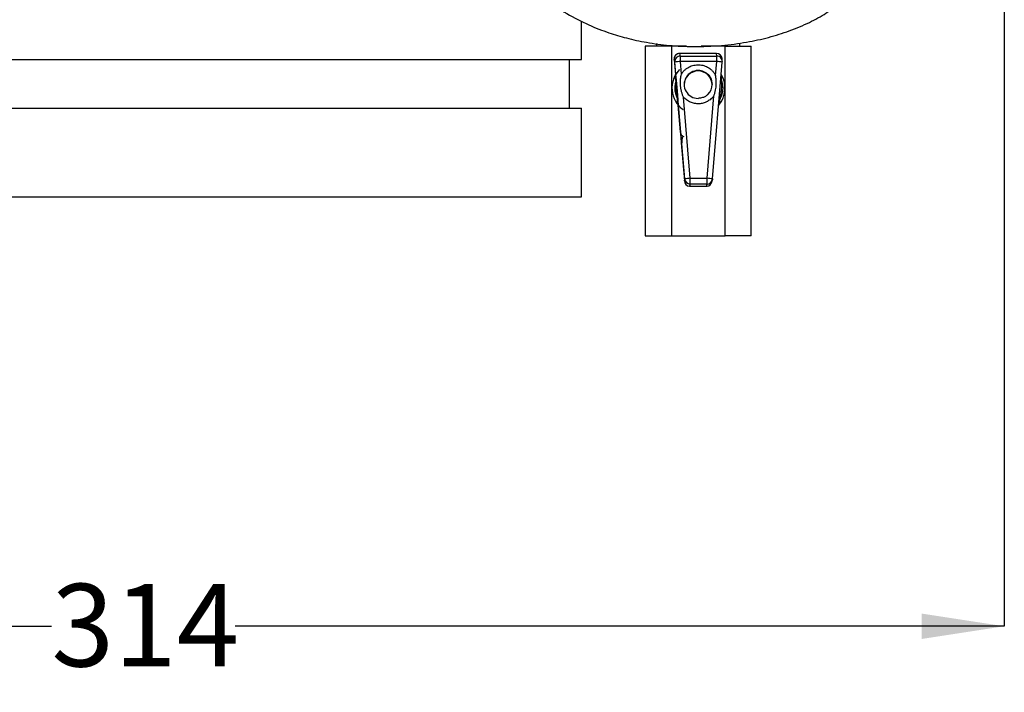
# Model space of a CAD drawing. Units: millimetres. Extents: x 78 to 230, y 30 to 191.
# Drawn here: x 110 to 136, y 30 to 47 of the extents above; entities that cross this region are included whole.
import ezdxf

# ---------------------------------------------------------------- set-up
doc = ezdxf.new("R2010")
doc.units = ezdxf.units.MM
doc.layers.add('DIMENSIONS', color=7, linetype='Continuous')
doc.styles.add('SLDTEXTSTYLE0', font='TXT', dxfattribs={"width": 0.7})
doc.dimstyles.new('SLDDIMSTYLE0', dxfattribs={"dimtxt": 2.686756, "dimasz": 2.116667, "dimexe": 0, "dimexo": 0.0625, "dimgap": 0.671689, "dimtad": 0, "dimtih": 1, "dimtoh": 1, "dimdec": 0, "dimlfac": 7, "dimrnd": 1e-09, "dimzin": 12, "dimdsep": 46, "dimtxsty": 'SLDTEXTSTYLE0', "dimsah": 1, "dimcen": 0.09, "dimadec": 0, "dimazin": 3, "dimtfac": 1, "dimtdec": 3, "dimtofl": 0, "dimtmove": 0, "dimatfit": 3, "dimfxl": 0, "dimfrac": 2, "dimtolj": 1, "dimtzin": 12, "dimarcsym": 0})
doc.dimstyles.new('SLDDIMSTYLE1', dxfattribs={"dimtxt": 2.686756, "dimasz": 2.116667, "dimexe": 0, "dimexo": 0.0625, "dimgap": 0.671689, "dimtad": 0, "dimtih": 1, "dimtoh": 1, "dimdec": 0, "dimlfac": 7, "dimrnd": 1e-09, "dimzin": 12, "dimdsep": 46, "dimtxsty": 'SLDTEXTSTYLE0', "dimsah": 1, "dimcen": 0.09, "dimadec": 0, "dimazin": 3, "dimtfac": 1, "dimtdec": 0, "dimtofl": 0, "dimtmove": 0, "dimatfit": 3, "dimfxl": 0, "dimfrac": 2, "dimtolj": 1, "dimtzin": 12, "dimarcsym": 0})

# ---------------------------------------------------------------- blocks, each defined once
blk = doc.blocks.new('_D')
at = {"layer": 'DIMENSIONS'}
for p, q in [((111.575, 118.545), (80.637, 118.545)), ((80.637, 118.545), (80.637, 81.226)), ((80.637, 42.438), (80.637, 77.942)), ((100.651, 42.438), (80.637, 42.438))]:
    blk.add_line(p, q, dxfattribs=at)
for points in [[(80.637, 118.545), (80.311, 116.428), (80.962, 116.428)], [(80.637, 42.438), (80.962, 44.554), (80.311, 44.554)]]:
    blk.add_solid(points, dxfattribs=at)
at = {"layer": 'DIMENSIONS', "insert": (78.285, 80.67), "char_height": 2.1167, "attachment_point": 1, "style": 'SLDTEXTSTYLE0'}
blk.add_mtext('535', dxfattribs=at)
blk = doc.blocks.new('_D_1')
at = {"layer": 'DIMENSIONS'}
for p, q in [((90.693, 58.184), (90.693, 31.438)), ((135.562, 58.037), (135.562, 31.438)), ((90.693, 31.438), (111.173, 31.438)), ((135.562, 31.438), (115.877, 31.438))]:
    blk.add_line(p, q, dxfattribs=at)
for points in [[(90.693, 31.438), (92.81, 31.112), (92.81, 31.763)], [(135.562, 31.438), (133.446, 31.763), (133.446, 31.112)]]:
    blk.add_solid(points, dxfattribs=at)
at = {"layer": 'DIMENSIONS', "insert": (111.173, 32.524), "char_height": 2.1167, "attachment_point": 1, "style": 'SLDTEXTSTYLE0'}
blk.add_mtext('314', dxfattribs=at)

msp = doc.modelspace()

# ---------------------------------------------------------------- linework, layer by layer
at = {"color": 7, "linetype": 'Continuous', "lineweight": 25}
for p, q in [((124.737, 45.955), (124.737, 46.94)), ((128.796, 46.295), (128.793, 46.377)), ((126.369, 46.295), (126.369, 41.438)), ((127.056, 46.295), (126.369, 46.295)), ((126.659, 46.361), (126.657, 46.295)), ((127.056, 41.438), (127.056, 46.295)), ((127.428, 46.295), (127.056, 46.295)), ((128.414, 46.295), (127.802, 46.295)), ((128.414, 41.438), (128.414, 46.295)), ((128.414, 46.295), (129.084, 46.295)), ((129.084, 41.438), (129.084, 46.295)), ((108.889, 45.955), (124.737, 45.955)), ((124.437, 44.706), (124.437, 45.955)), ((127.129, 45.885), (127.111, 45.954)), ((127.111, 45.954), (127.143, 45.567)), ((127.381, 42.896), (127.129, 45.885)), ((127.202, 46.099), (127.175, 46.086)), ((128.196, 46.109), (127.253, 46.109)), ((127.272, 46.039), (127.253, 46.109)), ((128.196, 46.109), (127.253, 46.109)), ((127.253, 46.109), (127.253, 46.109)), ((127.272, 45.902), (127.272, 46.039)), ((127.272, 46.039), (128.203, 46.039)), ((127.299, 45.579), (127.272, 45.902)), ((128.203, 45.902), (127.272, 45.902)), ((128.095, 42.896), (128.345, 45.885)), ((128.173, 45.545), (128.203, 45.902)), ((128.203, 46.039), (128.196, 46.109)), ((128.196, 46.109), (128.196, 46.109)), ((128.203, 45.902), (128.203, 46.039)), ((128.345, 45.911), (128.338, 45.98)), ((127.523, 42.913), (127.348, 44.994)), ((127.953, 42.913), (128.129, 45.025)), ((101.151, 44.706), (124.737, 44.706)), ((124.737, 42.438), (124.737, 44.706)), ((127.209, 44.785), (127.266, 44.103)), ((127.266, 44.103), (127.268, 44.103)), ((127.294, 43.817), (127.376, 42.843)), ((127.376, 42.843), (127.381, 42.896)), ((127.523, 42.765), (127.523, 42.913)), ((127.523, 42.913), (127.953, 42.913)), ((127.953, 42.765), (127.953, 42.913)), ((128.077, 42.818), (128.091, 42.872)), ((128.095, 42.896), (128.091, 42.872)), ((127.512, 42.708), (127.499, 42.708)), ((127.512, 42.708), (127.944, 42.708)), ((127.518, 42.708), (127.523, 42.765)), ((127.518, 42.708), (127.938, 42.708)), ((127.953, 42.765), (127.523, 42.765)), ((127.938, 42.708), (127.953, 42.765)), ((127.944, 42.708), (127.944, 42.708)), ((101.151, 42.438), (124.737, 42.438)), ((126.369, 41.438), (127.056, 41.438)), ((127.056, 41.438), (128.414, 41.438)), ((129.084, 41.438), (128.414, 41.438))]:
    msp.add_line(p, q, dxfattribs=at)
at = {"color": 8, "linetype": 'Continuous', "lineweight": 25}
for p, q in [((128.313, 45.399), (128.306, 45.412)), ((128.267, 44.945), (128.276, 44.955))]:
    msp.add_line(p, q, dxfattribs=at)
at = {"color": 7, "linetype": 'Continuous', "lineweight": 25, "flags": 128}
msp.add_lwpolyline([(127.996, 45.55), (128.056, 45.452), (128.084, 45.315)], dxfattribs=at)
at = {"color": 7, "linetype": 'Continuous', "lineweight": 25}
for centre, radius, start, end in [((127.253, 45.966), 0.143, 90.004, 184.7469), ((127.272, 45.897), 0.143, 90.0047, 184.7463), ((127.325, 44.85), 1.053, 92.874, 100.6811), ((128.196, 45.966), 0.143, 5.6391, 90.0333), ((128.203, 45.897), 0.143, 355.214, 90.0354), ((128.154, 44.885), 1.018, 79.1844, 87.2605), ((127.735, 45.223), 0.679, 135.4457, 234.2967), ((127.726, 45.315), 0.357, 89.9458, 270.0021), ((127.726, 45.305), 0.357, 0.0233, 179.9767), ((127.735, 45.223), 0.679, 319.7954, 30.6504), ((127.727, 45.315), 0.357, 314.2449, 359.9963), ((127.576, 41.861), 1.053, 92.8737, 100.6819), ((127.523, 42.908), 0.143, 184.8322, 270.0111), ((127.904, 41.896), 1.018, 79.1843, 87.2602)]:
    msp.add_arc(centre, radius, start, end, dxfattribs=at)
at = {"color": 8, "linetype": 'Continuous', "lineweight": 25}
for centre, radius, start, end in [((127.727, 45.315), 0.357, 41.0562, 89.975), ((127.953, 42.908), 0.143, 269.9525, 345.4295)]:
    msp.add_arc(centre, radius, start, end, dxfattribs=at)
at = {"color": 7, "linetype": 'Continuous', "lineweight": 25}
for centre, major_axis, ratio, start_param, end_param in [((127.518, 42.855), (0.001, 0.149), 0.959285, 1.654919, 3.009229), ((127.939, 42.855), (0.025, 0.147), 0.958138, 3.440071, 4.62349)]:
    msp.add_ellipse(centre, major_axis=major_axis, ratio=ratio, start_param=start_param, end_param=end_param, dxfattribs=at)
for points, knots in [([(95.963, 57.86), (95.96, 57.827), (95.952, 57.724), (95.979, 57.528), (96.067, 57.26), (96.252, 56.928), (96.54, 56.538), (96.891, 56.128), (97.319, 55.669), (97.822, 55.161), (98.404, 54.589), (99.018, 53.997), (99.779, 53.261), (100.644, 52.409), (101.558, 51.465), (102.365, 50.557), (103.071, 49.694), (103.706, 48.882), (104.293, 48.118), (104.792, 47.48), (105.241, 46.937), (105.666, 46.464), (106.087, 46.062), (106.47, 45.773), (106.764, 45.605), (107.025, 45.496), (107.278, 45.426), (107.559, 45.396), (107.821, 45.415), (108.049, 45.468), (108.241, 45.538), (108.43, 45.629), (108.651, 45.762), (108.91, 45.956), (109.197, 46.222), (109.478, 46.53), (109.818, 46.956), (110.216, 47.541), (110.62, 48.244), (110.971, 48.935), (111.277, 49.602), (111.565, 50.296), (111.839, 51.027), (112.095, 51.785), (112.346, 52.625), (112.578, 53.541), (112.788, 54.523), (112.975, 55.567), (113.144, 56.672), (113.249, 57.426), (113.303, 57.816)], [0, 0, 0, 0, 0.00625, 0.019023, 0.032093, 0.046116, 0.061231, 0.076141, 0.090779, 0.112025, 0.13393, 0.157844, 0.183475, 0.224349, 0.263928, 0.300578, 0.334193, 0.366178, 0.396662, 0.426014, 0.4456, 0.467766, 0.492194, 0.509642, 0.523925, 0.533258, 0.544157, 0.556293, 0.5685, 0.577347, 0.585411, 0.593971, 0.603231, 0.616798, 0.632602, 0.648254, 0.662955, 0.690959, 0.720793, 0.741673, 0.763202, 0.787138, 0.807537, 0.829806, 0.853697, 0.87905, 0.906113, 0.935201, 0.966504, 1, 1, 1, 1]), ([(112.577, 57.866), (112.53, 57.524), (112.435, 56.845), (112.283, 55.841), (112.115, 54.872), (111.927, 53.954), (111.718, 53.085), (111.487, 52.272), (111.243, 51.519), (110.969, 50.764), (110.674, 50.032), (110.358, 49.334), (110.007, 48.635), (109.617, 47.953), (109.233, 47.386), (108.917, 46.991), (108.674, 46.727), (108.453, 46.523), (108.233, 46.354), (108.003, 46.219), (107.766, 46.139), (107.549, 46.123), (107.34, 46.156), (107.103, 46.244), (106.85, 46.394), (106.609, 46.58), (106.397, 46.77), (106.203, 46.962), (106.009, 47.168), (105.75, 47.46), (105.407, 47.874), (104.962, 48.439), (104.454, 49.099), (103.911, 49.8), (103.369, 50.479), (102.861, 51.085), (102.398, 51.612), (101.983, 52.061), (101.574, 52.491), (101.124, 52.95), (100.602, 53.469), (100.011, 54.046), (99.369, 54.666), (98.757, 55.259), (98.217, 55.792), (97.785, 56.233), (97.419, 56.625), (97.125, 56.966), (96.907, 57.254), (96.768, 57.48), (96.704, 57.638), (96.685, 57.73), (96.682, 57.78), (96.685, 57.836), (96.698, 57.874), (96.706, 57.898)], [0, 0, 0, 0, 0.030292, 0.060123, 0.088011, 0.114115, 0.138746, 0.162282, 0.18484, 0.206194, 0.232406, 0.25579, 0.277656, 0.308152, 0.33557, 0.352033, 0.366696, 0.379661, 0.391642, 0.406941, 0.422296, 0.435763, 0.448506, 0.462494, 0.477773, 0.491734, 0.50359, 0.513384, 0.523842, 0.535724, 0.556339, 0.580706, 0.609151, 0.638773, 0.666423, 0.691695, 0.713062, 0.731749, 0.748257, 0.767535, 0.790328, 0.814705, 0.841086, 0.868448, 0.88786, 0.904932, 0.919765, 0.932643, 0.944114, 0.955012, 0.965589, 0.97495, 0.980316, 0.987975, 1, 1, 1, 1]), ([(113.229, 57.288), (113.412, 57.185), (113.892, 56.915), (114.623, 56.489), (115.377, 56.027), (116.022, 55.606), (116.57, 55.223), (117.036, 54.874), (117.429, 54.561), (117.799, 54.248), (118.195, 53.891), (118.734, 53.365), (119.356, 52.669), (120.019, 51.836), (120.625, 51.033), (121.202, 50.268), (121.77, 49.539), (122.369, 48.828), (123.022, 48.146), (123.691, 47.569), (124.335, 47.134), (124.904, 46.841), (125.417, 46.641), (125.911, 46.494), (126.428, 46.383), (126.999, 46.308), (127.644, 46.276), (128.31, 46.303), (128.954, 46.389), (129.534, 46.516), (130.076, 46.685), (130.571, 46.893), (130.938, 47.096), (131.199, 47.273), (131.401, 47.431), (131.615, 47.628), (131.822, 47.861), (131.982, 48.091), (132.089, 48.278), (132.163, 48.428), (132.23, 48.586), (132.299, 48.785), (132.361, 49.025), (132.409, 49.321), (132.431, 49.646), (132.42, 49.997), (132.381, 50.344), (132.304, 50.751), (132.172, 51.234), (131.967, 51.799), (131.719, 52.344), (131.484, 52.856), (131.3, 53.327), (131.142, 53.82), (130.991, 54.383), (130.842, 55.073), (130.695, 55.938), (130.575, 56.839), (130.506, 57.453), (130.477, 57.716)], [0, 0, 0, 0, 0.017043, 0.044562, 0.068284, 0.088266, 0.106448, 0.121822, 0.1348, 0.14641, 0.160358, 0.17704, 0.205816, 0.233633, 0.260248, 0.284283, 0.30821, 0.332197, 0.356866, 0.382286, 0.402174, 0.419452, 0.434796, 0.447965, 0.463099, 0.480256, 0.498432, 0.521101, 0.541782, 0.56071, 0.580184, 0.600617, 0.619367, 0.628939, 0.63888, 0.6512, 0.665896, 0.679701, 0.688495, 0.694935, 0.702177, 0.711656, 0.723296, 0.735023, 0.750848, 0.764646, 0.77816, 0.792117, 0.811416, 0.831562, 0.852273, 0.867176, 0.881412, 0.895403, 0.910177, 0.928808, 0.951778, 0.979321, 1, 1, 1, 1]), ([(127.122, 46.019), (127.117, 46.008), (127.108, 45.984), (127.111, 45.958), (127.113, 45.944)], [0, 0, 0, 0, 0.46737, 1, 1, 1, 1]), ([(127.175, 46.086), (127.161, 46.074), (127.141, 46.056), (127.125, 46.032), (127.122, 46.021), (127.122, 46.019)], [0, 0, 0, 0, 0.635772, 0.926892, 1, 1, 1, 1]), ([(127.253, 46.108), (127.25, 46.108), (127.236, 46.11), (127.217, 46.106), (127.204, 46.1), (127.202, 46.099)], [0, 0, 0, 0, 0.167679, 0.841215, 1, 1, 1, 1]), ([(127.299, 45.579), (127.304, 45.587), (127.313, 45.601), (127.328, 45.623), (127.344, 45.643), (127.362, 45.663), (127.39, 45.691), (127.431, 45.726), (127.489, 45.762), (127.551, 45.79), (127.636, 45.815), (127.746, 45.825), (127.855, 45.807), (127.938, 45.775), (127.998, 45.742), (128.052, 45.701), (128.095, 45.66), (128.128, 45.62), (128.152, 45.584), (128.166, 45.558), (128.173, 45.545)], [0, 0, 0, 0, 0.024652, 0.0491978, 0.0737046, 0.0982398, 0.1228707, 0.1864869, 0.2501745, 0.3137907, 0.3774783, 0.500012, 0.6225458, 0.6861621, 0.7498496, 0.8134659, 0.8771534, 0.918107, 0.9589516, 1, 1, 1, 1]), ([(127.131, 45.497), (127.135, 45.48), (127.14, 45.462), (127.146, 45.433), (127.149, 45.423), (127.154, 45.402), (127.156, 45.391), (127.159, 45.379)], [0, 0, 0, 0, 0.5, 0.5, 0.75, 0.75, 1, 1, 1, 1]), ([(127.193, 44.972), (127.191, 44.976), (127.187, 44.984), (127.181, 44.998), (127.175, 45.013), (127.169, 45.029), (127.163, 45.047), (127.154, 45.076), (127.144, 45.118), (127.138, 45.162), (127.136, 45.198), (127.136, 45.23), (127.137, 45.266), (127.142, 45.303), (127.147, 45.334), (127.153, 45.358), (127.157, 45.373), (127.159, 45.379)], [0, 0, 0, 0, 0.034582, 0.071569, 0.111121, 0.153368, 0.198418, 0.246359, 0.367593, 0.49917, 0.560208, 0.618923, 0.721726, 0.817346, 0.884552, 0.945267, 1, 1, 1, 1]), ([(127.143, 45.567), (127.145, 45.559), (127.147, 45.543), (127.151, 45.518), (127.154, 45.493), (127.158, 45.469), (127.161, 45.445), (127.163, 45.428), (127.164, 45.42)], [0, 0, 0, 0, 0.198575, 0.384374, 0.557405, 0.717677, 0.865203, 1, 1, 1, 1]), ([(127.159, 45.379), (127.158, 45.374), (127.158, 45.366), (127.16, 45.356), (127.161, 45.352)], [0.4215715, 0.4215715, 0.4215715, 0.4215715, 0.7549049, 1, 1, 1, 1]), ([(127.159, 45.379), (127.16, 45.382), (127.162, 45.389), (127.164, 45.399), (127.165, 45.41), (127.164, 45.416), (127.164, 45.42)], [0, 0, 0, 0, 0.220598, 0.495793, 0.74867, 1, 1, 1, 1]), ([(127.164, 45.42), (127.165, 45.408), (127.165, 45.397), (127.164, 45.375), (127.163, 45.365), (127.161, 45.352)], [-0.0346182, -0.0346182, -0.0346182, -0.0346182, -0.01578786, -0.01578786, 0.00017757, 0.00017757, 0.00017757, 0.00017757]), ([(127.164, 45.42), (127.165, 45.41), (127.166, 45.395), (127.168, 45.38), (127.168, 45.374)], [0, 0, 0, 0, 0.605471, 1, 1, 1, 1]), ([(127.168, 45.374), (127.168, 45.371), (127.169, 45.364), (127.17, 45.353), (127.171, 45.34), (127.173, 45.323), (127.174, 45.302), (127.177, 45.269), (127.181, 45.227), (127.185, 45.176), (127.189, 45.125), (127.193, 45.082), (127.196, 45.047), (127.198, 45.021), (127.2, 44.998), (127.201, 44.985), (127.201, 44.978)], [0, 0, 0, 0, 0.026825, 0.056533, 0.08922, 0.124961, 0.185141, 0.249885, 0.37154, 0.500041, 0.628161, 0.74996, 0.825102, 0.891603, 0.949756, 1, 1, 1, 1]), ([(127.348, 44.994), (127.344, 45.004), (127.335, 45.026), (127.323, 45.058), (127.313, 45.09), (127.304, 45.122), (127.296, 45.154), (127.289, 45.186), (127.283, 45.218), (127.279, 45.25), (127.275, 45.291), (127.272, 45.34), (127.273, 45.399), (127.277, 45.459), (127.286, 45.519), (127.294, 45.559), (127.299, 45.579)], [0, 0, 0, 0, 0.0581, 0.115413, 0.172001, 0.227928, 0.28326, 0.338065, 0.392413, 0.446377, 0.50003, 0.596773, 0.694734, 0.794331, 0.895962, 1, 1, 1, 1]), ([(128.129, 45.025), (128.133, 45.034), (128.14, 45.053), (128.149, 45.081), (128.157, 45.109), (128.168, 45.152), (128.18, 45.209), (128.188, 45.27), (128.191, 45.326), (128.192, 45.376), (128.189, 45.432), (128.183, 45.489), (128.176, 45.526), (128.173, 45.545)], [0, 0, 0, 0, 0.056364, 0.112469, 0.168433, 0.224382, 0.363065, 0.500003, 0.572927, 0.67893, 0.784756, 0.891451, 1, 1, 1, 1]), ([(128.316, 45.431), (128.317, 45.427), (128.321, 45.418), (128.326, 45.403), (128.331, 45.387), (128.336, 45.369), (128.341, 45.35), (128.345, 45.329), (128.351, 45.294), (128.355, 45.242), (128.354, 45.172), (128.344, 45.104), (128.329, 45.047), (128.314, 45.005), (128.3, 44.973), (128.287, 44.946), (128.277, 44.93), (128.273, 44.923)], [0, 0, 0, 0, 0.029268, 0.060408, 0.093521, 0.128694, 0.165995, 0.205486, 0.247214, 0.36739, 0.499478, 0.633933, 0.752815, 0.824693, 0.889618, 0.947907, 1, 1, 1, 1]), ([(128.313, 45.399), (128.314, 45.396), (128.314, 45.389), (128.316, 45.378), (128.317, 45.364), (128.318, 45.345), (128.32, 45.321), (128.321, 45.284), (128.321, 45.235), (128.317, 45.158), (128.307, 45.088), (128.296, 45.032), (128.29, 45.006), (128.284, 44.985), (128.28, 44.969), (128.277, 44.959), (128.276, 44.955)], [0, 0, 0, 0, 0.019693, 0.045271, 0.077098, 0.115682, 0.169217, 0.242657, 0.360574, 0.500007, 0.757321, 0.829614, 0.884223, 0.934499, 0.972661, 1, 1, 1, 1]), ([(128.325, 45.532), (128.324, 45.515), (128.321, 45.484), (128.317, 45.448), (128.316, 45.431)], [0, 0, 0, 0, 0.535562, 1, 1, 1, 1]), ([(127.161, 45.352), (127.161, 45.346), (127.16, 45.338), (127.158, 45.296), (127.157, 45.257), (127.16, 45.194), (127.162, 45.167), (127.167, 45.119), (127.17, 45.097), (127.177, 45.058), (127.181, 45.042), (127.187, 45.016), (127.189, 45.007), (127.191, 44.999)], [0, 0, 0, 0, 0.0199098, 0.0199098, 0.1066188, 0.1066188, 0.1673024, 0.1673024, 0.2188836, 0.2188836, 0.2585615, 0.2585615, 0.2833602, 0.2833602, 0.2833602, 0.2833602]), ([(127.193, 44.972), (127.192, 44.96), (127.192, 44.949), (127.19, 44.927), (127.19, 44.917), (127.188, 44.888), (127.186, 44.87), (127.185, 44.853)], [0, 0, 0, 0, 0.25, 0.25, 0.5, 0.5, 1, 1, 1, 1]), ([(127.191, 44.999), (127.19, 44.995), (127.189, 44.985), (127.191, 44.976), (127.193, 44.972)], [0.4215715, 0.4215715, 0.4215715, 0.4215715, 0.6666667, 1, 1, 1, 1]), ([(127.191, 44.999), (127.193, 44.992), (127.195, 44.987), (127.198, 44.975), (127.199, 44.97), (127.2, 44.965), (127.202, 44.959), (127.202, 44.954), (127.204, 44.943), (127.205, 44.938), (127.205, 44.933)], [-0.03479577, -0.03479577, -0.03479577, -0.03479577, -0.02609683, -0.02609683, -0.01739788, -0.01739788, -0.01739788, -0.00869894, -0.00869894, 0, 0, 0, 0]), ([(127.205, 44.933), (127.205, 44.936), (127.204, 44.943), (127.201, 44.953), (127.198, 44.962), (127.194, 44.969), (127.193, 44.972)], [0, 0, 0, 0, 0.2506, 0.504201, 0.757827, 1, 1, 1, 1]), ([(127.201, 44.978), (127.202, 44.972), (127.203, 44.957), (127.204, 44.942), (127.205, 44.933)], [0, 0, 0, 0, 0.394616, 1, 1, 1, 1]), ([(127.205, 44.933), (127.205, 44.927), (127.206, 44.914), (127.206, 44.897), (127.207, 44.878), (127.207, 44.86), (127.208, 44.841), (127.208, 44.823), (127.209, 44.804), (127.209, 44.791), (127.209, 44.785)], [0, 0, 0, 0, 0.099911, 0.206978, 0.321209, 0.442609, 0.571185, 0.706939, 0.849877, 1, 1, 1, 1]), ([(128.129, 45.025), (128.124, 45.017), (128.113, 45.002), (128.094, 44.982), (128.075, 44.962), (128.048, 44.937), (128.01, 44.908), (127.962, 44.878), (127.91, 44.854), (127.839, 44.831), (127.746, 44.817), (127.653, 44.824), (127.58, 44.841), (127.527, 44.861), (127.476, 44.886), (127.429, 44.917), (127.386, 44.953), (127.361, 44.98), (127.348, 44.994)], [0, 0, 0, 0, 0.0309381, 0.0617702, 0.0925908, 0.1234949, 0.1867711, 0.2501302, 0.3134064, 0.3767654, 0.5000234, 0.6232813, 0.6865575, 0.7499165, 0.8131927, 0.8765518, 0.938212, 1, 1, 1, 1]), ([(127.976, 45.06), (127.955, 45.042), (127.914, 45.008), (127.83, 44.968), (127.765, 44.962), (127.726, 44.958)], [0, 0, 0, 0, 0.298538, 0.576269, 1, 1, 1, 1]), ([(128.273, 44.923), (128.273, 44.916), (128.272, 44.903), (128.27, 44.883), (128.269, 44.862), (128.267, 44.841), (128.266, 44.828), (128.266, 44.821)], [0, 0, 0, 0, 0.1772375, 0.3658511, 0.5658464, 0.7772281, 1, 1, 1, 1]), ([(128.276, 44.955), (128.277, 44.95), (128.278, 44.939), (128.276, 44.928), (128.273, 44.923)], [0.4276961, 0.4276961, 0.4276961, 0.4276961, 0.6666667, 1, 1, 1, 1]), ([(127.268, 44.103), (127.268, 44.103), (127.268, 44.103), (127.269, 44.101), (127.269, 44.098), (127.269, 44.094), (127.27, 44.089), (127.271, 44.079), (127.273, 44.058), (127.277, 44.021), (127.281, 43.975), (127.285, 43.93), (127.288, 43.888), (127.291, 43.853), (127.293, 43.829), (127.294, 43.817)], [0, 0, 0, 0, 0.0402451, 0.0801662, 0.1199217, 0.159672, 0.1995778, 0.2397977, 0.3695195, 0.4995027, 0.6294063, 0.7595586, 0.8397982, 0.9195209, 1, 1, 1, 1]), ([(127.332, 43.972), (127.328, 43.967), (127.318, 43.953), (127.309, 43.899), (127.306, 43.846), (127.305, 43.818)], [0, 0, 0, 0, 0.232839, 0.597589, 1, 1, 1, 1]), ([(127.944, 42.708), (127.945, 42.708), (127.947, 42.708), (127.949, 42.708), (127.952, 42.708), (127.954, 42.708), (127.956, 42.708), (127.957, 42.708)], [0, 0, 0, 0, 0.133961, 0.299, 0.497525, 0.730911, 1, 1, 1, 1])]:
    msp.add_open_spline(points, degree=3, knots=knots, dxfattribs=at)
for points in [[(127.111, 45.954), (127.111, 45.954), (127.111, 45.954), (127.111, 45.954)], [(127.131, 45.497), (127.134, 45.504), (127.14, 45.519), (127.144, 45.543), (127.144, 45.559), (127.143, 45.567)], [(127.161, 45.352), (127.163, 45.355), (127.166, 45.36), (127.168, 45.367), (127.168, 45.372), (127.168, 45.374)], [(128.316, 45.431), (128.318, 45.422), (128.318, 45.411), (128.313, 45.399)], [(127.191, 44.999), (127.193, 44.997), (127.196, 44.992), (127.2, 44.985), (127.201, 44.981), (127.201, 44.978)], [(127.185, 44.853), (127.189, 44.846), (127.197, 44.832), (127.206, 44.809), (127.208, 44.793), (127.209, 44.785)], [(127.294, 43.817), (127.294, 43.817), (127.298, 43.818), (127.305, 43.818)], [(127.518, 42.708), (127.516, 42.708), (127.514, 42.708), (127.512, 42.708)], [(127.938, 42.708), (127.94, 42.708), (127.942, 42.708), (127.944, 42.708)]]:
    msp.add_open_spline(points, degree=3, dxfattribs=at)
at = {"color": 8, "linetype": 'Continuous', "lineweight": 25}
for points, knots in [([(127.131, 45.497), (127.131, 45.499), (127.132, 45.505), (127.139, 45.527), (127.15, 45.55), (127.156, 45.562)], [0, 0, 0, 0, 0.297708, 0.624799, 1, 1, 1, 1]), ([(127.22, 44.793), (127.213, 44.804), (127.198, 44.824), (127.187, 44.845), (127.186, 44.85), (127.185, 44.853)], [0, 0, 0, 0, 0.375864, 0.702265, 1, 1, 1, 1]), ([(127.268, 44.103), (127.272, 44.086), (127.278, 44.051), (127.311, 44.006), (127.343, 43.99), (127.359, 43.982)], [0, 0, 0, 0, 0.33335, 0.666697, 1, 1, 1, 1])]:
    msp.add_open_spline(points, degree=3, knots=knots, dxfattribs=at)

# ---------------------------------------------------------------- dimensions: what is measured, and where the dimension line sits
at = {"layer": 'DIMENSIONS'}
dim = msp.add_linear_dim(base=(80.637, 118.545), p1=(101.151, 42.438), p2=(112.075, 118.545), angle=90, dimstyle='SLDDIMSTYLE0', dxfattribs=at)
dim.commit()
dim.dimension.update_dxf_attribs({"geometry": '_D', "text_midpoint": (80.637, 79.584), "dimtype": 160})
dim = msp.add_linear_dim(base=(90.693, 31.438), p1=(135.562, 58.537), p2=(90.693, 58.684), dimstyle='SLDDIMSTYLE1', dxfattribs=at)
dim.commit()
dim.dimension.update_dxf_attribs({"geometry": '_D_1', "text_midpoint": (113.525, 31.438), "dimtype": 160})

doc.saveas('drawing.dxf')
